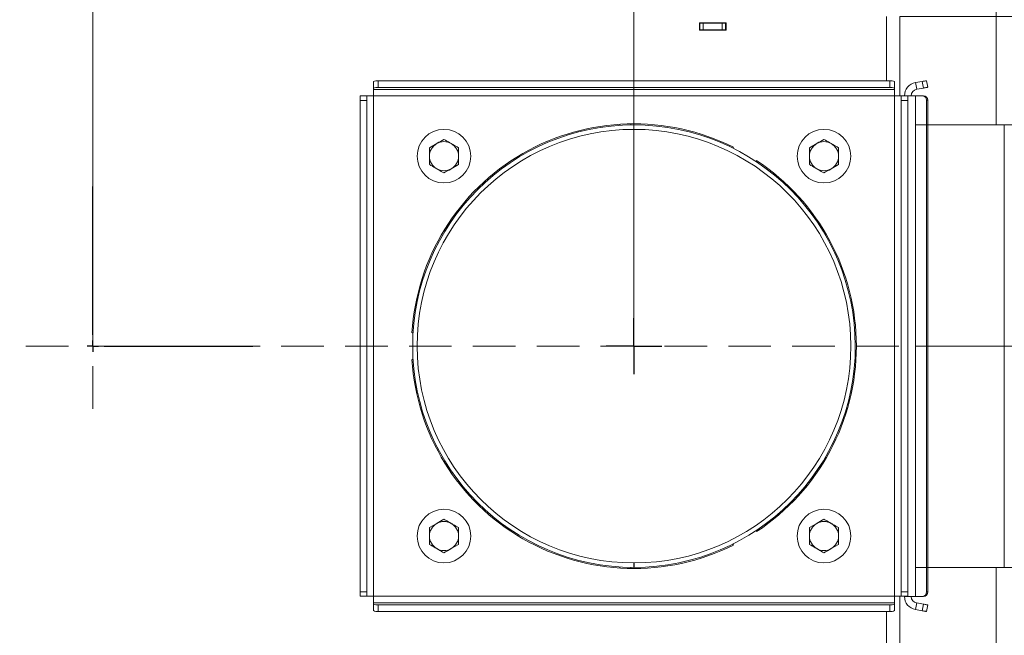
# Model space of a CAD drawing. Extents: x -3650 to 213, y -1045 to 3739.
# Drawn here: x -3056 to -2615, y -581 to -305 of the extents above; entities that cross this region are included whole.
import ezdxf

# ---------------------------------------------------------------- set-up
doc = ezdxf.new("R2010")
doc.units = 0
doc.header["$LTSCALE"] = 5
doc.linetypes.add('HIDDEN', pattern=[1.905, 1.27, -0.635])
for name, color, linetype in [('3', 1, 'Continuous'), ('LAYER12', 30, 'Continuous'), ('SLD-0', 7, 'Continuous')]:
    doc.layers.add(name, color=color, linetype=linetype)
doc.layers.add('Bemaßungen(Brunner)', color=7, linetype='Continuous', lineweight=25)
doc.styles.add('Brunner 2014', font='arial.ttf', dxfattribs={"height": 35})
doc.dimstyles.new('Brunner 2014', dxfattribs={"dimscale": 5, "dimtxt": 35, "dimasz": 5, "dimexe": 3.175, "dimexo": 0, "dimgap": 0.762, "dimtad": 1, "dimdec": 0, "dimrnd": 1e-08, "dimtxsty": 'Brunner 2014', "dimcen": 0.09, "dimdle": 10, "dimclrd": 7, "dimclre": 7, "dimclrt": 7, "dimadec": 1, "dimazin": 2, "dimtfac": 0.666667, "dimtdec": 0, "dimtmove": 0, "dimatfit": 3, "dimldrblk": 'Filled-1', "dimfxl": 1, "dimtolj": 1, "dimlwd": 5, "dimlwe": 5, "dimarcsym": 0})

# ---------------------------------------------------------------- blocks, each defined once
blk = doc.blocks.new('*D68')
at = {"layer": 'Defpoints', "color": 0, "lineweight": 5, "transparency": 16777216}
for p in [(-3235.25, -533.91), (-2568.85, -849.41), (-2568.85, -997.77)]:
    blk.add_point(p, dxfattribs=at)
at = {"layer": 'LAYER12', "color": 7, "linetype": 'Continuous', "lineweight": 5, "transparency": 16777216}
for p, q in [((-3235.25, -533.91), (-3235.25, -1013.65)), ((-2568.85, -849.41), (-2568.85, -1013.65)), ((-3210.25, -997.77), (-2593.85, -997.77))]:
    blk.add_line(p, q, dxfattribs=at)
at = {"layer": 'LAYER12', "color": 7, "lineweight": 5, "transparency": 16777216}
for points in [[(-3210.25, -993.6), (-3210.25, -1001.94), (-3235.25, -997.77)], [(-2593.85, -993.6), (-2593.85, -1001.94), (-2568.85, -997.77)]]:
    blk.add_solid(points, dxfattribs=at)
at = {"layer": 'LAYER12', "color": 7, "lineweight": 18, "transparency": 16777216, "insert": (-2944.2, -958.22), "char_height": 35, "attachment_point": 2, "style": 'Brunner 2014'}
blk.add_mtext('\\A1;666', dxfattribs=at)
blk = doc.blocks.new('Filled-1')
at = {"color": 0}
for p, q in [((0, 0), (-1, 0.167)), ((-1, 0.167), (-1, -0.167)), ((-1, 0), (0, 0)), ((-1, -0.167), (0, 0))]:
    blk.add_line(p, q, dxfattribs=at)
at = {"color": 0, "flags": 128}
blk.add_lwpolyline([(-1, -0.167), (0, 0), (-1, 0.167), (-1, -0.167)], dxfattribs=at)
at = {"color": 0}
blk.add_solid([(-1, -0.167), (0, 0), (-1, 0.167), (-1, -0.167)], dxfattribs=at)
blk = doc.blocks.new('*D69')
at = {"layer": '3', "color": 7, "linetype": 'Continuous', "lineweight": 5, "transparency": 16777216}
for p, q in [((-3023, -446.41), (-3023, 101.7)), ((-2568.85, -53.41), (-2568.85, 101.7)), ((-2593.85, 85.82), (-2998, 85.82))]:
    blk.add_line(p, q, dxfattribs=at)
at = {"layer": '3', "color": 7, "lineweight": 5, "transparency": 16777216}
for points in [[(-2998, 89.99), (-2998, 81.66), (-3023, 85.82)], [(-2593.85, 89.99), (-2593.85, 81.66), (-2568.85, 85.82)]]:
    blk.add_solid(points, dxfattribs=at)
at = {"layer": 'Defpoints', "color": 0, "lineweight": 5, "transparency": 16777216}
for p in [(-3023, 85.82), (-2568.85, -53.41), (-3023, -446.41)]:
    blk.add_point(p, dxfattribs=at)
at = {"layer": '3', "color": 1, "lineweight": 18, "transparency": 16777216, "insert": (-2795.13, 125.23), "char_height": 35, "attachment_point": 2, "style": 'Brunner 2014'}
blk.add_mtext('\\A1;454', dxfattribs=at)
blk = doc.blocks.new('*D172')
at = {"layer": 'Defpoints', "color": 0, "lineweight": 5, "transparency": 16777216}
for p in [(-2661.93, -303.91), (-2661.93, -598.91), (-2410.78, -598.91)]:
    blk.add_point(p, dxfattribs=at)
at = {"layer": 'SLD-0', "color": 7, "linetype": 'Continuous', "lineweight": 5, "transparency": 16777216}
for p, q in [((-2661.93, -303.91), (-2394.9, -303.91)), ((-2410.78, -328.91), (-2410.78, -573.91)), ((-2661.93, -598.91), (-2394.9, -598.91))]:
    blk.add_line(p, q, dxfattribs=at)
at = {"layer": 'SLD-0', "color": 7, "lineweight": 5, "transparency": 16777216}
for points in [[(-2414.94, -328.91), (-2406.61, -328.91), (-2410.78, -303.91)], [(-2414.94, -573.91), (-2406.61, -573.91), (-2410.78, -598.91)]]:
    blk.add_solid(points, dxfattribs=at)
at = {"layer": 'SLD-0', "color": 1, "transparency": 16777216, "insert": (-2450.33, -442.26), "char_height": 35, "attachment_point": 2, "rotation": 90, "style": 'Brunner 2014'}
blk.add_mtext('\\A1;295', dxfattribs=at)
blk = doc.blocks.new('*D199')
at = {"layer": 'Bemaßungen(Brunner)', "color": 7, "linetype": 'Continuous', "lineweight": 5, "transparency": 16777216}
for p, q in [((-2780.93, -451.41), (-2780.93, 19.17)), ((-2568.85, -53.41), (-2568.85, 19.17)), ((-2755.93, 3.3), (-2593.85, 3.3))]:
    blk.add_line(p, q, dxfattribs=at)
at = {"layer": 'Bemaßungen(Brunner)', "color": 7, "lineweight": 5, "transparency": 16777216}
for points in [[(-2755.93, 7.47), (-2755.93, -0.87), (-2780.93, 3.3)], [(-2593.85, 7.47), (-2593.85, -0.87), (-2568.85, 3.3)]]:
    blk.add_solid(points, dxfattribs=at)
at = {"layer": 'Defpoints', "color": 0, "lineweight": 5, "transparency": 16777216}
for p in [(-2568.85, 3.3), (-2568.85, -53.41), (-2780.93, -451.41)]:
    blk.add_point(p, dxfattribs=at)
at = {"layer": 'Bemaßungen(Brunner)', "color": 1, "lineweight": 5, "transparency": 16777216, "insert": (-2674.89, 24.68), "char_height": 35, "attachment_point": 5, "style": 'Brunner 2014'}
blk.add_mtext('\\A1;212', dxfattribs=at)
blk = doc.blocks.new('*D201')
at = {"layer": 'Bemaßungen(Brunner)', "color": 7, "linetype": 'Continuous', "lineweight": 5, "transparency": 16777216}
for p, q in [((-2615.34, -352.41), (-2476.46, -352.41)), ((-2492.33, -377.41), (-2492.33, -525.41)), ((-2615.34, -550.41), (-2476.46, -550.41))]:
    blk.add_line(p, q, dxfattribs=at)
at = {"layer": 'Bemaßungen(Brunner)', "color": 7, "lineweight": 5, "transparency": 16777216}
for points in [[(-2496.5, -377.41), (-2488.17, -377.41), (-2492.33, -352.41)], [(-2496.5, -525.41), (-2488.17, -525.41), (-2492.33, -550.41)]]:
    blk.add_solid(points, dxfattribs=at)
at = {"layer": 'Defpoints', "color": 0, "lineweight": 5, "transparency": 16777216}
for p in [(-2615.34, -352.41), (-2615.34, -550.41), (-2492.33, -550.41)]:
    blk.add_point(p, dxfattribs=at)
at = {"layer": 'Bemaßungen(Brunner)', "color": 1, "lineweight": 5, "transparency": 16777216, "insert": (-2514.99, -451.41), "char_height": 35, "attachment_point": 5, "rotation": 90, "style": 'Brunner 2014'}
blk.add_mtext('\\A1;%%C200', dxfattribs=at)

msp = doc.modelspace()

# ---------------------------------------------------------------- linework, layer by layer
at = {"color": 7, "linetype": 'Continuous', "lineweight": 18}
for p, q in [((-2618.85, -181.88), (-2618.85, -352.41)), ((-2618.85, -550.41), (-2618.85, -720.93)), ((-2695.25, -566.31), (-2695.85, -566.31)), ((-2695.25, -566.31), (-2689.25, -566.31))]:
    msp.add_line(p, q, dxfattribs=at)
at = {"color": 1, "linetype": 'Continuous', "lineweight": 0}
for p, q in [((-2667.93, -303.91), (-2667.93, -332.7)), ((-2661.93, -303.91), (-2661.93, -339.47)), ((-2739.68, -306.76), (-2751.68, -306.76)), ((-2751.68, -306.76), (-2751.68, -310.06)), ((-2751.68, -306.91), (-2751.43, -306.91)), ((-2751.43, -309.91), (-2751.43, -306.91)), ((-2751.43, -306.91), (-2749.93, -306.91)), ((-2749.93, -306.91), (-2749.93, -309.91)), ((-2749.93, -306.91), (-2741.43, -306.91)), ((-2741.43, -309.91), (-2741.43, -306.91)), ((-2741.43, -306.91), (-2739.93, -306.91)), ((-2739.93, -306.91), (-2739.93, -309.91)), ((-2739.93, -306.91), (-2739.68, -306.91)), ((-2739.68, -310.06), (-2739.68, -306.76)), ((-2751.68, -309.91), (-2751.43, -309.91)), ((-2751.68, -310.06), (-2739.68, -310.06)), ((-2749.93, -309.91), (-2751.43, -309.91)), ((-2749.93, -309.91), (-2741.43, -309.91)), ((-2739.93, -309.91), (-2741.43, -309.91)), ((-2739.93, -309.91), (-2739.68, -309.91)), ((-2897.43, -336), (-2897.43, -333.05)), ((-2895.43, -332.7), (-2895.43, -335.65)), ((-2895.43, -332.7), (-2666.43, -332.7)), ((-2666.43, -335.65), (-2666.43, -332.7)), ((-2664.43, -333.05), (-2664.43, -336)), ((-2654.97, -333.5), (-2651.99, -332.97)), ((-2654.45, -336.45), (-2654.97, -333.5)), ((-2651.46, -335.93), (-2651.99, -332.97)), ((-2650.02, -332.62), (-2649.49, -335.58)), ((-2897.43, -336), (-2897.43, -336.51)), ((-2664.43, -336.51), (-2897.43, -336.51)), ((-2897.43, -339.47), (-2897.43, -336.51)), ((-2895.43, -335.65), (-2666.43, -335.65)), ((-2664.43, -336.51), (-2664.43, -336)), ((-2664.43, -336.51), (-2664.43, -339.47)), ((-2654.45, -336.45), (-2651.46, -335.93)), ((-2903.43, -339.47), (-2900.43, -339.47)), ((-2903.43, -341.47), (-2903.43, -339.47)), ((-2903.43, -561.34), (-2903.43, -341.47)), ((-2900.43, -341.47), (-2903.43, -341.47)), ((-2900.43, -339.47), (-2900.43, -341.47)), ((-2897.43, -339.47), (-2900.43, -339.47)), ((-2900.43, -561.34), (-2900.43, -341.47)), ((-2897.43, -563.34), (-2897.43, -339.47)), ((-2897.43, -339.47), (-2664.43, -339.47)), ((-2664.43, -339.47), (-2664.43, -563.34)), ((-2661.43, -339.47), (-2664.43, -339.47)), ((-2661.43, -339.47), (-2658.43, -339.47)), ((-2661.43, -341.47), (-2661.43, -339.47)), ((-2658.43, -341.47), (-2661.43, -341.47)), ((-2661.43, -341.47), (-2661.43, -561.34)), ((-2659.93, -339.41), (-2654.97, -339.41)), ((-2659.93, -339.41), (-2659.93, -339.47)), ((-2658.43, -339.47), (-2658.43, -341.47)), ((-2658.43, -341.47), (-2658.43, -561.34)), ((-2654.97, -563.41), (-2654.97, -339.41)), ((-2651.99, -339.41), (-2654.97, -339.41)), ((-2651.99, -339.41), (-2651.46, -339.41)), ((-2650.02, -561.41), (-2650.02, -341.41)), ((-2649.49, -341.41), (-2650.02, -341.41)), ((-2649.49, -561.41), (-2649.49, -341.41)), ((-2787.21, -352.1), (-2787.21, -352.6)), ((-2782.29, -351.91), (-2782.29, -352.41)), ((-2654.97, -352.41), (-2615.34, -352.41)), ((-2615.34, -451.41), (-2615.34, -352.41)), ((-2872.43, -362.65), (-2869.18, -360.78)), ((-2702.43, -362.65), (-2699.18, -360.78)), ((-2859.43, -362.65), (-2859.43, -366.41)), ((-2736.46, -362.39), (-2736.71, -362.83)), ((-2689.43, -362.65), (-2689.43, -366.41)), ((-2872.43, -370.16), (-2872.43, -366.41)), ((-2726.32, -368.83), (-2726.07, -368.39)), ((-2702.43, -370.16), (-2702.43, -366.41)), ((-2859.43, -370.16), (-2862.68, -372.03)), ((-2689.43, -370.16), (-2692.68, -372.03)), ((-2714.26, -377.54), (-2714.26, -378.22)), ((-2711.8, -379.84), (-2711.8, -380.53)), ((-2879.74, -445.41), (-2880.24, -445.41)), ((-2615.34, -550.41), (-2615.34, -451.41)), ((-2880.24, -457.41), (-2879.74, -457.41)), ((-2711.8, -522.28), (-2711.8, -522.97)), ((-2714.26, -524.59), (-2714.26, -525.27)), ((-2872.43, -532.65), (-2869.18, -530.78)), ((-2859.43, -532.65), (-2859.43, -536.41)), ((-2702.43, -532.65), (-2699.18, -530.78)), ((-2689.43, -532.65), (-2689.43, -536.41)), ((-2872.43, -540.16), (-2872.43, -536.41)), ((-2726.07, -534.42), (-2726.32, -533.98)), ((-2702.43, -540.16), (-2702.43, -536.41)), ((-2859.43, -540.16), (-2862.68, -542.03)), ((-2736.71, -539.98), (-2736.46, -540.42)), ((-2689.43, -540.16), (-2692.68, -542.03)), ((-2787.21, -550.21), (-2787.21, -550.71)), ((-2782.29, -550.4), (-2782.29, -550.9)), ((-2780.93, -548.41), (-2780.93, -550.41)), ((-2780.83, -550.41), (-2780.83, -548.41)), ((-2615.34, -550.41), (-2654.97, -550.41)), ((-2903.43, -561.34), (-2900.43, -561.34)), ((-2903.43, -563.34), (-2903.43, -561.34)), ((-2900.43, -563.34), (-2903.43, -563.34)), ((-2900.43, -561.34), (-2900.43, -563.34)), ((-2900.43, -563.34), (-2897.43, -563.34)), ((-2664.43, -563.34), (-2897.43, -563.34)), ((-2897.43, -566.3), (-2897.43, -563.34)), ((-2664.43, -563.34), (-2661.43, -563.34)), ((-2664.43, -563.34), (-2664.43, -566.3)), ((-2661.93, -563.34), (-2661.93, -598.91)), ((-2661.43, -561.34), (-2658.43, -561.34)), ((-2661.43, -563.34), (-2661.43, -561.34)), ((-2658.43, -563.34), (-2661.43, -563.34)), ((-2659.93, -563.34), (-2659.93, -563.41)), ((-2654.97, -563.41), (-2659.93, -563.41)), ((-2658.43, -561.34), (-2658.43, -563.34)), ((-2654.97, -563.41), (-2651.99, -563.41)), ((-2651.46, -563.41), (-2651.99, -563.41)), ((-2650.02, -561.41), (-2649.49, -561.41)), ((-2897.43, -566.3), (-2664.43, -566.3)), ((-2897.43, -566.3), (-2897.43, -566.81)), ((-2897.43, -569.77), (-2897.43, -566.81)), ((-2895.43, -567.16), (-2895.43, -570.11)), ((-2666.43, -567.16), (-2895.43, -567.16)), ((-2666.43, -570.11), (-2666.43, -567.16)), ((-2664.43, -566.81), (-2664.43, -566.3)), ((-2664.43, -566.81), (-2664.43, -569.77)), ((-2654.45, -566.36), (-2654.97, -569.31)), ((-2651.46, -566.89), (-2654.45, -566.36)), ((-2651.99, -569.84), (-2651.46, -566.89)), ((-2649.49, -567.23), (-2650.02, -570.19)), ((-2666.43, -570.11), (-2895.43, -570.11)), ((-2667.93, -570.11), (-2667.93, -598.91)), ((-2651.99, -569.84), (-2654.97, -569.31))]:
    msp.add_line(p, q, dxfattribs=at)
at = {"color": 1, "linetype": 'HIDDEN', "lineweight": 0, "ltscale": 3}
msp.add_line((-2605.34, -451.41), (-3076.32, -451.41), dxfattribs=at)
at = {"color": 7, "linetype": 'Continuous', "lineweight": 0}
msp.add_line((-2615.34, -451.41), (-2654.97, -451.41), dxfattribs=at)
at = {"color": 1, "linetype": 'Continuous', "lineweight": 0, "flags": 128}
for points in [[(-2651.99, -332.97), (-2651.6, -332.9), (-2651.23, -332.84), (-2650.89, -332.78), (-2650.59, -332.73), (-2650.35, -332.68), (-2650.17, -332.65), (-2650.05, -332.63), (-2650.02, -332.62)], [(-2649.49, -335.58), (-2649.53, -335.58), (-2649.64, -335.6), (-2649.83, -335.64), (-2650.07, -335.68), (-2650.37, -335.73), (-2650.71, -335.79), (-2651.08, -335.86), (-2651.46, -335.93)], [(-2651.46, -566.89), (-2651.08, -566.95), (-2650.71, -567.02), (-2650.37, -567.08), (-2650.07, -567.13), (-2649.83, -567.17), (-2649.64, -567.21), (-2649.53, -567.23), (-2649.49, -567.23)], [(-2650.02, -570.19), (-2650.05, -570.18), (-2650.17, -570.16), (-2650.35, -570.13), (-2650.59, -570.09), (-2650.89, -570.03), (-2651.23, -569.97), (-2651.6, -569.91), (-2651.99, -569.84)]]:
    msp.add_lwpolyline(points, dxfattribs=at)
at = {"color": 1, "linetype": 'Continuous', "lineweight": 0}
for centre in [(-2865.93, -366.41), (-2695.93, -366.41), (-2865.93, -536.41), (-2695.93, -536.41)]:
    msp.add_circle(centre, 12, dxfattribs=at)
for centre, radius, start, end in [((-2895.91, -335.84), 3.18, 81.2206, 118.4814), ((-2665.94, -335.84), 3.18, 61.5188, 98.7792), ((-2653.93, -339.41), 6, 100, 180), ((-2895.91, -338.79), 3.18, 81.2206, 118.4814), ((-2665.94, -338.79), 3.18, 61.5188, 98.7792), ((-2653.93, -339.41), 3, 100, 180), ((-2652, -341.39), 1.98, 359.565, 89.5575), ((-2651.48, -341.39), 1.98, 359.565, 89.5575), ((-2780.93, -451.41), 99.5, 63.4571, 176.5429), ((-2780.93, -451.41), 99, 270.0579, 270), ((-2780.93, -451.41), 97, 270.0579, 270), ((-2865.93, -366.41), 6.5, 120, 180), ((-2865.93, -366.41), 6.5, 60, 120), ((-2865.93, -366.41), 6.5, 0, 60), ((-2695.93, -366.41), 6.5, 120, 180), ((-2695.93, -366.41), 6.5, 60, 120), ((-2695.93, -366.41), 6.5, 0, 60), ((-2865.93, -366.41), 6.5, 180, 240), ((-2865.93, -366.41), 6.5, 300, 0), ((-2780.93, -451.41), 99.5, 303.4571, 56.5429), ((-2695.93, -366.41), 6.5, 180, 240), ((-2695.93, -366.41), 6.5, 300, 0), ((-2865.93, -366.41), 6.5, 240, 300), ((-2695.93, -366.41), 6.5, 240, 300), ((-2780.93, -451.41), 99.5, 183.4571, 296.5429), ((-2865.93, -536.41), 6.5, 120, 180), ((-2865.93, -536.41), 6.5, 60, 120), ((-2865.93, -536.41), 6.5, 0, 60), ((-2695.93, -536.41), 6.5, 120, 180), ((-2695.93, -536.41), 6.5, 60, 120), ((-2695.93, -536.41), 6.5, 0, 60), ((-2865.93, -536.41), 6.5, 180, 240), ((-2865.93, -536.41), 6.5, 300, 0), ((-2695.93, -536.41), 6.5, 180, 240), ((-2695.93, -536.41), 6.5, 300, 0), ((-2865.93, -536.41), 6.5, 240, 300), ((-2695.93, -536.41), 6.5, 240, 300), ((-2653.93, -563.41), 6, 180, 260), ((-2653.93, -563.41), 3, 180, 260), ((-2652, -561.42), 1.98, 270.4425, 0.435), ((-2651.48, -561.42), 1.98, 270.4425, 0.435), ((-2895.91, -564.02), 3.18, 241.5186, 278.7794), ((-2665.94, -564.02), 3.18, 261.2208, 298.4812), ((-2895.91, -566.97), 3.18, 241.5186, 278.7794), ((-2665.94, -566.97), 3.18, 261.2208, 298.4812)]:
    msp.add_arc(centre, radius, start, end, dxfattribs=at)
for points, knots in [([(-2869.18, -360.78), (-2869.1, -360.73), (-2868, -360.1), (-2866.93, -359.48), (-2865.93, -358.9)], [0, 0, 0, 0, 0.070213, 1, 1, 1, 1]), ([(-2865.93, -358.9), (-2865.7, -359.03), (-2864.64, -359.64), (-2863.54, -360.28), (-2862.68, -360.78)], [0, 0, 0, 0, 0.215894, 1, 1, 1, 1]), ([(-2862.68, -360.78), (-2862.42, -360.93), (-2861.32, -361.56), (-2860.24, -362.18), (-2859.43, -362.65)], [0, 0, 0, 0, 0.2356964, 1, 1, 1, 1]), ([(-2699.18, -360.78), (-2699.1, -360.73), (-2698, -360.1), (-2696.93, -359.48), (-2695.93, -358.9)], [0, 0, 0, 0, 0.070214, 1, 1, 1, 1]), ([(-2695.93, -358.9), (-2695.7, -359.03), (-2694.64, -359.64), (-2693.54, -360.28), (-2692.68, -360.78)], [0, 0, 0, 0, 0.215895, 1, 1, 1, 1]), ([(-2692.68, -360.78), (-2692.42, -360.93), (-2691.32, -361.56), (-2690.24, -362.18), (-2689.43, -362.65)], [0, 0, 0, 0, 0.2356962, 1, 1, 1, 1]), ([(-2872.43, -366.41), (-2872.43, -366.32), (-2872.43, -365.05), (-2872.43, -363.81), (-2872.43, -362.65)], [0, 0, 0, 0, 0.070215, 1, 1, 1, 1]), ([(-2702.43, -366.41), (-2702.43, -366.32), (-2702.43, -365.05), (-2702.43, -363.81), (-2702.43, -362.65)], [0, 0, 0, 0, 0.070215, 1, 1, 1, 1]), ([(-2859.43, -366.41), (-2859.43, -366.49), (-2859.43, -367.76), (-2859.43, -369), (-2859.43, -370.16)], [0, 0, 0, 0, 0.070215, 1, 1, 1, 1]), ([(-2689.43, -366.41), (-2689.43, -366.49), (-2689.43, -367.76), (-2689.43, -369), (-2689.43, -370.16)], [0, 0, 0, 0, 0.070215, 1, 1, 1, 1]), ([(-2869.18, -372.03), (-2870.04, -371.54), (-2871.14, -370.9), (-2872.2, -370.29), (-2872.43, -370.16)], [0, 0, 0, 0, 0.784106, 1, 1, 1, 1]), ([(-2865.93, -373.91), (-2866.74, -373.44), (-2867.82, -372.82), (-2868.92, -372.18), (-2869.18, -372.03)], [0, 0, 0, 0, 0.764304, 1, 1, 1, 1]), ([(-2862.68, -372.03), (-2862.75, -372.08), (-2863.85, -372.71), (-2864.93, -373.33), (-2865.93, -373.91)], [0, 0, 0, 0, 0.070214, 1, 1, 1, 1]), ([(-2699.18, -372.03), (-2700.04, -371.54), (-2701.14, -370.9), (-2702.2, -370.29), (-2702.43, -370.16)], [0, 0, 0, 0, 0.784105, 1, 1, 1, 1]), ([(-2695.93, -373.91), (-2696.74, -373.44), (-2697.82, -372.82), (-2698.92, -372.18), (-2699.18, -372.03)], [0, 0, 0, 0, 0.7643036, 1, 1, 1, 1]), ([(-2692.68, -372.03), (-2692.75, -372.08), (-2693.85, -372.71), (-2694.93, -373.33), (-2695.93, -373.91)], [0, 0, 0, 0, 0.070212, 1, 1, 1, 1]), ([(-2872.43, -536.41), (-2872.43, -536.32), (-2872.43, -535.05), (-2872.43, -533.81), (-2872.43, -532.65)], [0, 0, 0, 0, 0.070215, 1, 1, 1, 1]), ([(-2869.18, -530.78), (-2869.1, -530.73), (-2868, -530.1), (-2866.93, -529.48), (-2865.93, -528.9)], [0, 0, 0, 0, 0.070214, 1, 1, 1, 1]), ([(-2865.93, -528.9), (-2865.7, -529.03), (-2864.64, -529.64), (-2863.54, -530.28), (-2862.68, -530.78)], [0, 0, 0, 0, 0.215894, 1, 1, 1, 1]), ([(-2862.68, -530.78), (-2862.42, -530.93), (-2861.32, -531.56), (-2860.24, -532.18), (-2859.43, -532.65)], [0, 0, 0, 0, 0.2356964, 1, 1, 1, 1]), ([(-2702.43, -536.41), (-2702.43, -536.32), (-2702.43, -535.05), (-2702.43, -533.81), (-2702.43, -532.65)], [0, 0, 0, 0, 0.070215, 1, 1, 1, 1]), ([(-2699.18, -530.78), (-2699.1, -530.73), (-2698, -530.1), (-2696.93, -529.48), (-2695.93, -528.9)], [0, 0, 0, 0, 0.070215, 1, 1, 1, 1]), ([(-2695.93, -528.9), (-2695.7, -529.03), (-2694.64, -529.64), (-2693.54, -530.28), (-2692.68, -530.78)], [0, 0, 0, 0, 0.215895, 1, 1, 1, 1]), ([(-2692.68, -530.78), (-2692.42, -530.93), (-2691.32, -531.56), (-2690.24, -532.18), (-2689.43, -532.65)], [0, 0, 0, 0, 0.2356962, 1, 1, 1, 1]), ([(-2859.43, -536.41), (-2859.43, -536.49), (-2859.43, -537.76), (-2859.43, -539), (-2859.43, -540.16)], [0, 0, 0, 0, 0.070215, 1, 1, 1, 1]), ([(-2689.43, -536.41), (-2689.43, -536.49), (-2689.43, -537.76), (-2689.43, -539), (-2689.43, -540.16)], [0, 0, 0, 0, 0.070215, 1, 1, 1, 1]), ([(-2869.18, -542.03), (-2870.04, -541.54), (-2871.14, -540.9), (-2872.2, -540.29), (-2872.43, -540.16)], [0, 0, 0, 0, 0.784106, 1, 1, 1, 1]), ([(-2699.18, -542.03), (-2700.04, -541.54), (-2701.14, -540.9), (-2702.2, -540.29), (-2702.43, -540.16)], [0, 0, 0, 0, 0.784105, 1, 1, 1, 1]), ([(-2865.93, -543.91), (-2866.74, -543.44), (-2867.82, -542.82), (-2868.92, -542.18), (-2869.18, -542.03)], [0, 0, 0, 0, 0.764305, 1, 1, 1, 1]), ([(-2862.68, -542.03), (-2862.75, -542.08), (-2863.85, -542.71), (-2864.93, -543.33), (-2865.93, -543.91)], [0, 0, 0, 0, 0.070213, 1, 1, 1, 1]), ([(-2695.93, -543.91), (-2696.74, -543.44), (-2697.82, -542.82), (-2698.92, -542.18), (-2699.18, -542.03)], [0, 0, 0, 0, 0.764305, 1, 1, 1, 1]), ([(-2692.68, -542.03), (-2692.75, -542.08), (-2693.85, -542.71), (-2694.93, -543.33), (-2695.93, -543.91)], [0, 0, 0, 0, 0.070211, 1, 1, 1, 1])]:
    msp.add_open_spline(points, degree=3, knots=knots, dxfattribs=at)
at = {"layer": '3', "linetype": 'Continuous', "lineweight": 18}
for p, q in [((-3023.1, -352.41), (-3023.09, -354.41)), ((-3023, -354.41), (-3023, -352.41))]:
    msp.add_line(p, q, dxfattribs=at)
at = {"layer": 'Bemaßungen(Brunner)', "color": 1, "linetype": 'HIDDEN', "lineweight": 5, "ltscale": 3}
msp.add_line((-3023, -479.44), (-3023, -419.71), dxfattribs=at)
at = {"layer": 'SLD-0', "color": 1}
for p, q in [((-3023, -446.41), (-3023, -379.91)), ((-2780.93, -451.41), (-2780.93, -438.91)), ((-3023, -451.41), (-3023, -448.91)), ((-3023, -451.41), (-3025.5, -451.41)), ((-3023, -451.41), (-3023, -453.91)), ((-3023, -451.41), (-3020.5, -451.41)), ((-3018, -451.41), (-2951.5, -451.41)), ((-2780.93, -451.41), (-2793.43, -451.41)), ((-2780.93, -451.41), (-2780.93, -463.91)), ((-2780.93, -451.41), (-2768.43, -451.41))]:
    msp.add_line(p, q, dxfattribs=at)

# ---------------------------------------------------------------- dimensions: what is measured, and where the dimension line sits
at = {"layer": '3', "color": 1, "lineweight": 18}
dim = msp.add_linear_dim(base=(-3023, 85.82), p1=(-2568.85, -53.41), p2=(-3023, -446.41), dimstyle='Brunner 2014', override={"dimclrt": 1}, dxfattribs=at)
dim.commit()
dim.dimension.update_dxf_attribs({"geometry": '*D69', "text_midpoint": (-2795.13, 85.82), "dimtype": 160})
at = {"layer": 'Bemaßungen(Brunner)', "lineweight": 5}
dim = msp.add_linear_dim(base=(-2568.85, 3.3), p1=(-2780.93, -451.41), p2=(-2568.85, -53.41), dimstyle='Brunner 2014', override={"dimclrt": 1}, dxfattribs=at)
dim.commit()
dim.dimension.update_dxf_attribs({"geometry": '*D199', "text_midpoint": (-2674.89, 24.68)})
dim = msp.add_linear_dim(base=(-2492.33, -550.41), p1=(-2615.34, -352.41), p2=(-2615.34, -550.41), angle=90, text='%%C200', dimstyle='Brunner 2014', override={"dimclrt": 1}, dxfattribs=at)
dim.commit()
dim.dimension.update_dxf_attribs({"geometry": '*D201', "text_midpoint": (-2514.99, -451.41)})
at = {"layer": 'LAYER12', "color": 0, "lineweight": 18}
dim = msp.add_linear_dim(base=(-2568.85, -997.77), p1=(-3235.25, -533.91), p2=(-2568.85, -849.41), dimstyle='Brunner 2014', dxfattribs=at)
dim.commit()
dim.dimension.update_dxf_attribs({"geometry": '*D68', "text_midpoint": (-2944.2, -997.77), "dimtype": 160})
at = {"layer": 'SLD-0', "color": 1}
dim = msp.add_linear_dim(base=(-2410.78, -598.91), p1=(-2661.93, -303.91), p2=(-2661.93, -598.91), angle=90, dimstyle='Brunner 2014', override={"dimclrt": 1}, dxfattribs=at)
dim.commit()
dim.dimension.update_dxf_attribs({"geometry": '*D172', "text_midpoint": (-2410.78, -442.26), "dimtype": 160})

doc.saveas('drawing.dxf')
